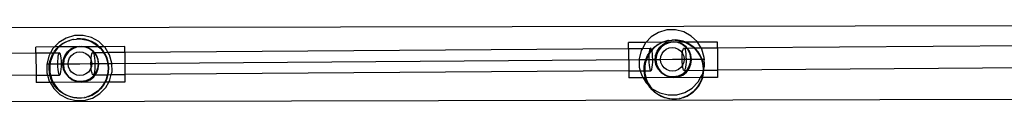
# Model space of a CAD drawing. Extents: x -445 to 445, y -424 to 424.
# Drawn here: x -121 to -54, y -58 to -52 of the extents above; entities that cross this region are included whole.
import ezdxf

# ---------------------------------------------------------------- set-up
doc = ezdxf.new("R2010")
doc.units = 0
doc.layers.get('0').update_dxf_attribs({"linetype": 'CONTINUOUS'})

msp = doc.modelspace()

# ---------------------------------------------------------------- linework, layer by layer
for p, q in [((-37.073, -52.441), (-198.094, -52.763)), ((-117.593, -53.3), (-118.09, -53.6)), ((-117.035, -53.14), (-117.593, -53.3)), ((-116.455, -53.128), (-117.035, -53.14)), ((-115.891, -53.267), (-116.455, -53.128)), ((-115.383, -53.547), (-115.891, -53.267)), ((-77.997, -53.218), (-78.361, -53.596)), ((-77.5, -52.919), (-77.997, -53.218)), ((-76.942, -52.758), (-77.5, -52.919)), ((-76.362, -52.747), (-76.942, -52.758)), ((-75.798, -52.885), (-76.362, -52.747)), ((-75.29, -53.165), (-75.798, -52.885)), ((-74.871, -53.567), (-75.29, -53.165)), ((-118.384, -53.905), (-119.646, -53.912)), ((-119.644, -54.302), (-119.646, -53.912)), ((-118.384, -53.905), (-118.492, -54.017)), ((-118.09, -53.6), (-118.384, -53.905)), ((-118.114, -53.904), (-118.384, -53.905)), ((-118.22, -54.004), (-118.114, -53.904)), ((-118.081, -53.903), (-118.179, -53.997)), ((-118.114, -53.904), (-118.038, -53.831)), ((-118.081, -53.903), (-118.114, -53.904)), ((-117.997, -53.824), (-118.081, -53.903)), ((-116.952, -53.897), (-118.081, -53.903)), ((-118.038, -53.831), (-117.836, -53.682)), ((-117.796, -53.675), (-117.997, -53.824)), ((-117.836, -53.682), (-117.617, -53.559)), ((-117.577, -53.552), (-117.796, -53.675)), ((-117.617, -53.559), (-117.385, -53.465)), ((-117.344, -53.458), (-117.577, -53.552)), ((-117.385, -53.465), (-117.344, -53.458)), ((-117.142, -53.401), (-117.344, -53.458)), ((-117.277, -54.038), (-116.994, -53.905)), ((-116.902, -53.91), (-117.192, -54.031)), ((-116.902, -53.927), (-117.191, -54.048)), ((-117.116, -53.398), (-117.142, -53.401)), ((-117.101, -53.394), (-117.116, -53.398)), ((-117.101, -53.394), (-116.893, -53.368)), ((-116.994, -53.905), (-116.952, -53.897)), ((-116.952, -53.897), (-116.685, -53.85)), ((-116.809, -53.897), (-116.952, -53.897)), ((-116.677, -53.896), (-116.902, -53.927)), ((-116.809, -53.897), (-116.902, -53.91)), ((-116.893, -53.368), (-116.859, -53.367)), ((-116.89, -53.368), (-116.893, -53.368)), ((-116.853, -53.36), (-116.859, -53.367)), ((-116.639, -53.366), (-116.859, -53.367)), ((-116.853, -53.36), (-116.598, -53.358)), ((-116.849, -53.36), (-116.853, -53.36)), ((-116.591, -53.867), (-116.809, -53.897)), ((-116.677, -53.896), (-116.809, -53.897)), ((-116.685, -53.85), (-116.373, -53.876)), ((-116.591, -53.884), (-116.677, -53.896)), ((-116.505, -53.895), (-116.677, -53.896)), ((-116.639, -53.366), (-116.393, -53.395)), ((-116.352, -53.388), (-116.598, -53.358)), ((-116.373, -53.894), (-116.591, -53.867)), ((-116.505, -53.895), (-116.591, -53.884)), ((-116.373, -53.894), (-116.505, -53.895)), ((-116.279, -53.924), (-116.505, -53.895)), ((-116.393, -53.395), (-116.389, -53.395)), ((-116.389, -53.395), (-116.149, -53.456)), ((-116.373, -53.876), (-116.323, -53.894)), ((-116.295, -53.904), (-116.373, -53.894)), ((-116.323, -53.894), (-116.373, -53.894)), ((-116.348, -53.388), (-116.352, -53.388)), ((-116.109, -53.449), (-116.348, -53.388)), ((-115.407, -53.889), (-116.323, -53.894)), ((-116.323, -53.894), (-116.295, -53.904)), ((-116.279, -53.906), (-116.295, -53.904)), ((-116.279, -53.906), (-116.198, -53.939)), ((-116, -54.037), (-116.279, -53.924)), ((-116.198, -53.939), (-116.078, -53.983)), ((-116.059, -53.996), (-116.198, -53.939)), ((-116.149, -53.456), (-116.145, -53.456)), ((-116.145, -53.456), (-115.915, -53.547)), ((-116.104, -53.449), (-116.109, -53.449)), ((-115.875, -53.539), (-116.104, -53.449)), ((-115.915, -53.547), (-115.91, -53.547)), ((-115.91, -53.547), (-115.695, -53.666)), ((-115.87, -53.539), (-115.875, -53.539)), ((-115.654, -53.659), (-115.87, -53.539)), ((-115.695, -53.666), (-115.689, -53.666)), ((-115.689, -53.666), (-115.491, -53.812)), ((-115.649, -53.659), (-115.654, -53.659)), ((-115.45, -53.805), (-115.649, -53.659)), ((-115.491, -53.812), (-115.485, -53.812)), ((-115.485, -53.812), (-115.407, -53.889)), ((-115.444, -53.805), (-115.45, -53.805)), ((-115.359, -53.889), (-115.444, -53.805)), ((-115.407, -53.889), (-115.401, -53.889)), ((-115.401, -53.889), (-115.306, -53.983)), ((-115.359, -53.889), (-115.401, -53.889)), ((-115.028, -53.887), (-115.383, -53.547)), ((-115.353, -53.889), (-115.359, -53.889)), ((-115.028, -53.887), (-115.353, -53.889)), ((-115.266, -53.975), (-115.353, -53.889)), ((-113.632, -53.88), (-115.028, -53.887)), ((-114.965, -53.948), (-115.028, -53.887)), ((-114.77, -54.269), (-114.965, -53.948)), ((-113.63, -54.261), (-113.632, -53.88)), ((-78.361, -53.596), (-79.538, -53.602)), ((-79.536, -54.008), (-79.538, -53.602)), ((-78.399, -53.635), (-78.601, -54.001)), ((-78.361, -53.596), (-78.399, -53.635)), ((-77.245, -53.59), (-78.361, -53.596)), ((-77.952, -54.077), (-77.77, -53.904)), ((-77.73, -53.897), (-77.911, -54.07)), ((-77.77, -53.904), (-77.569, -53.755)), ((-77.528, -53.747), (-77.73, -53.897)), ((-77.606, -54.182), (-77.427, -53.925)), ((-77.569, -53.755), (-77.35, -53.632)), ((-77.309, -53.625), (-77.528, -53.747)), ((-77.332, -53.913), (-77.522, -54.163)), ((-77.332, -53.931), (-77.522, -54.18)), ((-77.427, -53.925), (-77.187, -53.723)), ((-77.35, -53.632), (-77.245, -53.59)), ((-77.084, -53.721), (-77.332, -53.913)), ((-77.084, -53.739), (-77.332, -53.931)), ((-77.223, -53.59), (-77.309, -53.625)), ((-77.245, -53.59), (-77.117, -53.538)), ((-77.223, -53.59), (-77.245, -53.59)), ((-77.076, -53.531), (-77.223, -53.59)), ((-76.904, -53.59), (-77.223, -53.59)), ((-77.187, -53.723), (-76.904, -53.59)), ((-77.117, -53.538), (-77.076, -53.531)), ((-76.794, -53.6), (-77.084, -53.721)), ((-76.794, -53.617), (-77.084, -53.739)), ((-76.874, -53.474), (-77.076, -53.531)), ((-76.98, -54.053), (-76.787, -53.972)), ((-76.904, -53.59), (-76.896, -53.588)), ((-76.896, -53.588), (-76.596, -53.534)), ((-76.701, -53.587), (-76.896, -53.588)), ((-76.849, -53.47), (-76.874, -53.474)), ((-76.834, -53.466), (-76.849, -53.47)), ((-76.834, -53.466), (-76.626, -53.44)), ((-76.569, -53.586), (-76.794, -53.617)), ((-76.701, -53.587), (-76.794, -53.6)), ((-76.787, -53.972), (-76.579, -53.943)), ((-76.483, -53.557), (-76.701, -53.587)), ((-76.569, -53.586), (-76.701, -53.587)), ((-76.622, -53.44), (-76.626, -53.44)), ((-76.626, -53.44), (-76.591, -53.44)), ((-76.596, -53.534), (-76.283, -53.561)), ((-76.585, -53.433), (-76.591, -53.44)), ((-76.371, -53.439), (-76.591, -53.44)), ((-76.585, -53.433), (-76.331, -53.431)), ((-76.582, -53.433), (-76.585, -53.433)), ((-76.579, -53.943), (-76.372, -53.969)), ((-76.483, -53.575), (-76.569, -53.586)), ((-76.397, -53.586), (-76.569, -53.586)), ((-76.265, -53.585), (-76.483, -53.557)), ((-76.397, -53.586), (-76.483, -53.575)), ((-76.265, -53.585), (-76.397, -53.586)), ((-76.172, -53.614), (-76.397, -53.586)), ((-76.372, -53.969), (-76.178, -54.047)), ((-76.371, -53.439), (-76.125, -53.468)), ((-76.085, -53.461), (-76.331, -53.431)), ((-76.283, -53.561), (-76.218, -53.585)), ((-76.191, -53.594), (-76.265, -53.585)), ((-76.218, -53.585), (-76.265, -53.585)), ((-75.745, -53.582), (-76.218, -53.585)), ((-76.218, -53.585), (-76.191, -53.594)), ((-76.172, -53.597), (-76.191, -53.594)), ((-76.172, -53.597), (-76.073, -53.637)), ((-75.916, -53.718), (-76.172, -53.614)), ((-76.125, -53.468), (-76.121, -53.468)), ((-76.121, -53.468), (-75.882, -53.529)), ((-76.08, -53.461), (-76.085, -53.461)), ((-75.841, -53.522), (-76.08, -53.461)), ((-76.073, -53.637), (-75.989, -53.667)), ((-75.989, -53.667), (-75.975, -53.677)), ((-75.975, -53.677), (-75.916, -53.718)), ((-75.881, -53.715), (-75.975, -53.677)), ((-75.916, -53.718), (-75.732, -53.846)), ((-75.881, -53.732), (-75.916, -53.718)), ((-75.882, -53.529), (-75.877, -53.529)), ((-75.631, -53.904), (-75.881, -53.715)), ((-75.732, -53.846), (-75.881, -53.732)), ((-75.877, -53.529), (-75.745, -53.582)), ((-75.837, -53.521), (-75.841, -53.522)), ((-75.686, -53.582), (-75.837, -53.521)), ((-75.745, -53.582), (-75.74, -53.582)), ((-75.74, -53.582), (-75.648, -53.62)), ((-75.686, -53.582), (-75.74, -53.582)), ((-75.732, -53.846), (-75.62, -53.979)), ((-75.631, -53.922), (-75.732, -53.846)), ((-75.681, -53.582), (-75.686, -53.582)), ((-74.865, -53.578), (-75.681, -53.582)), ((-75.607, -53.612), (-75.681, -53.582)), ((-75.648, -53.62), (-75.643, -53.62)), ((-75.643, -53.62), (-75.427, -53.739)), ((-75.573, -53.979), (-75.631, -53.904)), ((-75.586, -53.979), (-75.631, -53.922)), ((-75.602, -53.612), (-75.607, -53.612)), ((-75.386, -53.732), (-75.602, -53.612)), ((-75.427, -53.739), (-75.422, -53.739)), ((-75.422, -53.739), (-75.223, -53.885)), ((-75.381, -53.732), (-75.386, -53.732)), ((-75.182, -53.878), (-75.381, -53.732)), ((-75.223, -53.885), (-75.217, -53.885)), ((-75.217, -53.885), (-75.125, -53.976)), ((-75.176, -53.878), (-75.182, -53.878)), ((-75.077, -53.975), (-75.176, -53.878)), ((-75.119, -53.975), (-75.077, -53.975)), ((-75.071, -53.975), (-75.077, -53.975)), ((-75.071, -53.975), (-74.626, -53.972)), ((-74.998, -54.048), (-75.071, -53.975)), ((-74.865, -53.578), (-74.871, -53.567)), ((-73.524, -53.571), (-74.865, -53.578)), ((-74.626, -53.972), (-74.865, -53.578)), ((-74.626, -53.972), (-73.522, -53.961)), ((-74.571, -54.062), (-74.626, -53.972)), ((-73.522, -53.961), (-73.524, -53.571)), ((-73.522, -53.961), (-71.604, -53.949)), ((-73.522, -53.961), (-73.514, -55.477)), ((-71.604, -53.949), (-39.442, -53.711)), ((-121.839, -54.322), (-119.644, -54.302)), ((-119.644, -54.302), (-118.648, -54.298)), ((-119.644, -54.302), (-119.636, -55.819)), ((-118.773, -54.524), (-118.912, -55.086)), ((-118.648, -54.298), (-118.773, -54.524)), ((-118.692, -54.88), (-118.616, -54.64)), ((-118.576, -54.633), (-118.652, -54.872)), ((-118.492, -54.017), (-118.648, -54.298)), ((-118.648, -54.298), (-118.439, -54.296)), ((-118.616, -54.64), (-118.511, -54.412)), ((-118.471, -54.405), (-118.576, -54.633)), ((-118.511, -54.412), (-118.439, -54.296)), ((-118.403, -54.296), (-118.471, -54.405)), ((-118.439, -54.296), (-118.378, -54.199)), ((-118.439, -54.296), (-118.403, -54.296)), ((-118.338, -54.192), (-118.403, -54.296)), ((-118.403, -54.296), (-118.057, -54.294)), ((-118.378, -54.199), (-118.22, -54.004)), ((-118.179, -53.997), (-118.338, -54.192)), ((-118.15, -54.522), (-118.17, -54.68)), ((-118.123, -54.4), (-118.15, -54.522)), ((-118.091, -54.322), (-118.123, -54.4)), ((-118.057, -54.294), (-118.091, -54.322)), ((-118.021, -54.317), (-118.057, -54.294)), ((-117.988, -54.39), (-118.021, -54.317)), ((-117.959, -54.508), (-117.988, -54.39)), ((-117.936, -54.664), (-117.959, -54.508)), ((-117.802, -54.792), (-117.696, -54.497)), ((-117.63, -54.472), (-117.748, -54.762)), ((-117.629, -54.49), (-117.748, -54.78)), ((-117.696, -54.497), (-117.517, -54.24)), ((-117.44, -54.223), (-117.63, -54.472)), ((-117.44, -54.24), (-117.629, -54.49)), ((-117.517, -54.24), (-117.277, -54.038)), ((-117.192, -54.031), (-117.44, -54.223)), ((-117.191, -54.048), (-117.44, -54.24)), ((-117.365, -54.645), (-117.239, -54.479)), ((-117.239, -54.479), (-117.074, -54.35)), ((-117.074, -54.35), (-116.881, -54.269)), ((-116.881, -54.269), (-116.673, -54.24)), ((-116.673, -54.24), (-116.466, -54.266)), ((-116.466, -54.266), (-116.272, -54.344)), ((-116.272, -54.344), (-116.105, -54.47)), ((-116.105, -54.47), (-115.976, -54.635)), ((-116.078, -53.983), (-116.059, -53.996)), ((-115.989, -54.025), (-116.059, -53.996)), ((-116.059, -53.996), (-116, -54.037)), ((-115.989, -54.042), (-116, -54.037)), ((-115.739, -54.214), (-115.989, -54.025)), ((-115.989, -54.042), (-115.937, -54.081)), ((-115.976, -54.635), (-115.912, -54.786)), ((-115.937, -54.081), (-115.821, -54.162)), ((-115.805, -54.181), (-115.937, -54.081)), ((-115.902, -54.649), (-115.882, -54.493)), ((-115.882, -54.493), (-115.855, -54.374)), ((-115.855, -54.374), (-115.822, -54.301)), ((-115.822, -54.301), (-115.788, -54.277)), ((-115.821, -54.162), (-115.805, -54.181)), ((-115.739, -54.231), (-115.805, -54.181)), ((-115.805, -54.181), (-115.725, -54.276)), ((-115.788, -54.277), (-115.725, -54.276)), ((-115.788, -54.277), (-115.753, -54.305)), ((-115.753, -54.305), (-115.72, -54.382)), ((-115.69, -54.276), (-115.739, -54.214)), ((-115.704, -54.276), (-115.739, -54.231)), ((-115.725, -54.276), (-115.619, -54.401)), ((-115.725, -54.276), (-115.704, -54.276)), ((-115.72, -54.382), (-115.691, -54.504)), ((-115.546, -54.479), (-115.704, -54.276)), ((-115.704, -54.276), (-115.69, -54.276)), ((-115.691, -54.504), (-115.669, -54.662)), ((-115.69, -54.276), (-115.083, -54.272)), ((-115.546, -54.462), (-115.69, -54.276)), ((-115.619, -54.401), (-115.486, -54.685)), ((-115.424, -54.75), (-115.546, -54.462)), ((-115.424, -54.768), (-115.546, -54.479)), ((-115.306, -53.983), (-115.145, -54.175)), ((-115.306, -53.983), (-115.3, -53.983)), ((-115.3, -53.983), (-115.139, -54.175)), ((-115.104, -54.168), (-115.266, -53.975)), ((-115.26, -53.975), (-115.266, -53.975)), ((-115.098, -54.168), (-115.26, -53.975)), ((-115.145, -54.175), (-115.083, -54.272)), ((-115.139, -54.175), (-115.076, -54.271)), ((-115.038, -54.271), (-115.104, -54.168)), ((-115.031, -54.271), (-115.098, -54.168)), ((-115.083, -54.272), (-115.076, -54.271)), ((-115.083, -54.272), (-115.009, -54.386)), ((-115.076, -54.271), (-115.002, -54.386)), ((-115.076, -54.271), (-115.038, -54.271)), ((-114.968, -54.379), (-115.038, -54.271)), ((-115.038, -54.271), (-115.031, -54.271)), ((-115.031, -54.271), (-114.77, -54.269)), ((-114.962, -54.379), (-115.031, -54.271)), ((-115.009, -54.386), (-114.9, -54.613)), ((-115.002, -54.386), (-114.894, -54.613)), ((-114.86, -54.605), (-114.968, -54.379)), ((-114.853, -54.605), (-114.962, -54.379)), ((-114.9, -54.613), (-114.821, -54.851)), ((-114.894, -54.613), (-114.814, -54.851)), ((-114.78, -54.844), (-114.86, -54.605)), ((-114.773, -54.844), (-114.853, -54.605)), ((-114.77, -54.269), (-113.63, -54.261)), ((-114.665, -54.444), (-114.77, -54.269)), ((-114.503, -55.001), (-114.665, -54.444)), ((-113.63, -54.261), (-79.536, -54.008)), ((-113.63, -54.261), (-113.622, -55.774)), ((-79.536, -54.008), (-78.601, -54.001)), ((-79.536, -54.008), (-79.528, -55.522)), ((-78.68, -54.143), (-78.819, -54.705)), ((-78.601, -54.001), (-78.68, -54.143)), ((-78.601, -54.001), (-78.043, -53.997)), ((-78.349, -54.713), (-78.244, -54.485)), ((-78.203, -54.478), (-78.308, -54.706)), ((-78.244, -54.485), (-78.15, -54.334)), ((-78.157, -54.404), (-78.203, -54.478)), ((-78.168, -54.567), (-78.17, -54.763)), ((-78.157, -54.404), (-78.168, -54.567)), ((-78.07, -54.265), (-78.157, -54.404)), ((-78.156, -54.384), (-78.157, -54.404)), ((-78.15, -54.334), (-78.156, -54.384)), ((-78.136, -54.226), (-78.15, -54.334)), ((-78.15, -54.334), (-78.111, -54.272)), ((-78.109, -54.103), (-78.136, -54.226)), ((-78.111, -54.272), (-77.972, -54.102)), ((-78.077, -54.025), (-78.109, -54.103)), ((-78.043, -53.997), (-78.077, -54.025)), ((-77.964, -54.135), (-78.07, -54.265)), ((-78.008, -54.02), (-78.043, -53.997)), ((-77.974, -54.094), (-78.008, -54.02)), ((-77.972, -54.102), (-77.974, -54.094)), ((-77.972, -54.102), (-77.952, -54.077)), ((-77.964, -54.135), (-77.972, -54.102)), ((-77.911, -54.07), (-77.964, -54.135)), ((-77.945, -54.212), (-77.964, -54.135)), ((-77.923, -54.367), (-77.945, -54.212)), ((-77.907, -54.549), (-77.923, -54.367)), ((-77.901, -54.744), (-77.907, -54.549)), ((-77.739, -54.789), (-77.712, -54.477)), ((-77.712, -54.477), (-77.606, -54.182)), ((-77.64, -54.47), (-77.68, -54.764)), ((-77.522, -54.163), (-77.64, -54.453)), ((-77.522, -54.18), (-77.64, -54.47)), ((-77.64, -54.47), (-77.64, -54.453)), ((-77.375, -54.749), (-77.35, -54.542)), ((-77.35, -54.542), (-77.271, -54.348)), ((-77.271, -54.348), (-77.145, -54.182)), ((-77.145, -54.182), (-76.98, -54.053)), ((-76.178, -54.047), (-76.011, -54.173)), ((-76.011, -54.173), (-75.895, -54.322)), ((-75.915, -54.73), (-75.911, -54.534)), ((-75.911, -54.534), (-75.899, -54.352)), ((-75.899, -54.352), (-75.895, -54.322)), ((-75.895, -54.322), (-75.878, -54.197)), ((-75.895, -54.322), (-75.882, -54.338)), ((-75.882, -54.338), (-75.8, -54.53)), ((-75.878, -54.197), (-75.851, -54.078)), ((-75.851, -54.078), (-75.819, -54.004)), ((-75.819, -54.004), (-75.784, -53.98)), ((-75.8, -54.53), (-75.772, -54.737)), ((-75.784, -53.98), (-75.62, -53.979)), ((-75.784, -53.98), (-75.749, -54.008)), ((-75.749, -54.008), (-75.716, -54.086)), ((-75.716, -54.086), (-75.687, -54.207)), ((-75.687, -54.207), (-75.665, -54.365)), ((-75.665, -54.365), (-75.651, -54.549)), ((-75.651, -54.549), (-75.645, -54.745)), ((-75.62, -53.979), (-75.53, -54.086)), ((-75.62, -53.979), (-75.586, -53.979)), ((-75.438, -54.169), (-75.586, -53.979)), ((-75.586, -53.979), (-75.573, -53.979)), ((-75.573, -53.979), (-75.125, -53.976)), ((-75.438, -54.152), (-75.573, -53.979)), ((-75.53, -54.086), (-75.397, -54.369)), ((-75.317, -54.441), (-75.438, -54.152)), ((-75.317, -54.458), (-75.438, -54.169)), ((-75.397, -54.369), (-75.341, -54.678)), ((-75.317, -54.458), (-75.317, -54.441)), ((-75.274, -54.751), (-75.317, -54.458)), ((-75.125, -53.976), (-75.119, -53.975)), ((-75.119, -53.975), (-75.039, -54.056)), ((-75.039, -54.056), (-74.877, -54.248)), ((-75.039, -54.056), (-75.033, -54.056)), ((-75.033, -54.056), (-74.871, -54.248)), ((-74.837, -54.241), (-74.998, -54.048)), ((-74.992, -54.048), (-74.998, -54.048)), ((-74.83, -54.241), (-74.992, -54.048)), ((-74.877, -54.248), (-74.741, -54.459)), ((-74.871, -54.248), (-74.735, -54.459)), ((-74.701, -54.452), (-74.837, -54.241)), ((-74.694, -54.452), (-74.83, -54.241)), ((-74.741, -54.459), (-74.633, -54.686)), ((-74.735, -54.459), (-74.626, -54.686)), ((-74.592, -54.678), (-74.701, -54.452)), ((-74.585, -54.678), (-74.694, -54.452)), ((-74.41, -54.619), (-74.571, -54.062)), ((-74.399, -55.198), (-74.41, -54.619)), ((-118.912, -55.086), (-118.901, -55.665)), ((-118.877, -55.056), (-117.469, -55.046)), ((-118.751, -55.378), (-118.737, -55.127)), ((-118.737, -55.127), (-118.692, -54.88)), ((-118.697, -55.119), (-118.711, -55.37)), ((-118.652, -54.872), (-118.697, -55.119)), ((-118.181, -54.864), (-118.184, -55.06)), ((-118.184, -55.06), (-118.178, -55.255)), ((-118.17, -54.68), (-118.181, -54.864)), ((-118.178, -55.255), (-118.163, -55.437)), ((-117.921, -54.845), (-117.936, -54.664)), ((-117.929, -55.42), (-117.918, -55.237)), ((-117.915, -55.041), (-117.921, -54.845)), ((-117.918, -55.237), (-117.915, -55.041)), ((-117.828, -55.104), (-117.802, -54.792)), ((-117.773, -55.412), (-117.828, -55.104)), ((-117.748, -54.78), (-117.788, -55.073)), ((-117.786, -55.082), (-117.788, -55.073)), ((-117.786, -55.082), (-117.787, -55.091)), ((-117.787, -55.091), (-117.745, -55.384)), ((-117.748, -54.78), (-117.748, -54.762)), ((-117.469, -55.046), (-117.444, -54.839)), ((-117.469, -55.046), (-116.668, -55.04)), ((-117.441, -55.253), (-117.469, -55.046)), ((-117.444, -54.839), (-117.365, -54.645)), ((-117.359, -55.445), (-117.441, -55.253)), ((-116.668, -55.04), (-115.866, -55.034)), ((-115.908, -55.282), (-115.97, -55.435)), ((-115.918, -55.026), (-115.915, -54.83)), ((-115.913, -55.222), (-115.918, -55.026)), ((-115.915, -54.83), (-115.912, -54.786)), ((-115.908, -55.282), (-115.913, -55.222)), ((-115.912, -54.786), (-115.902, -54.649)), ((-115.912, -54.786), (-115.894, -54.827)), ((-115.891, -55.241), (-115.908, -55.282)), ((-115.898, -55.405), (-115.908, -55.282)), ((-115.894, -54.827), (-115.866, -55.034)), ((-115.866, -55.034), (-115.891, -55.241)), ((-115.866, -55.034), (-114.467, -55.024)), ((-115.669, -54.662), (-115.654, -54.845)), ((-115.652, -55.237), (-115.665, -55.418)), ((-115.654, -54.845), (-115.649, -55.041)), ((-115.649, -55.041), (-115.652, -55.237)), ((-115.457, -55.305), (-115.564, -55.6)), ((-115.486, -54.685), (-115.431, -54.993)), ((-115.431, -54.993), (-115.457, -55.305)), ((-115.424, -54.768), (-115.424, -54.75)), ((-115.382, -55.061), (-115.424, -54.768)), ((-115.421, -55.371), (-115.382, -55.078)), ((-115.383, -55.069), (-115.382, -55.061)), ((-115.382, -55.078), (-115.383, -55.069)), ((-114.821, -54.851), (-114.772, -55.097)), ((-114.814, -54.851), (-114.765, -55.097)), ((-114.732, -55.09), (-114.78, -54.844)), ((-114.724, -55.09), (-114.773, -54.844)), ((-114.772, -55.097), (-114.755, -55.348)), ((-114.765, -55.097), (-114.747, -55.348)), ((-114.714, -55.341), (-114.732, -55.09)), ((-114.707, -55.34), (-114.724, -55.09)), ((-114.492, -55.58), (-114.503, -55.001)), ((-114.467, -55.024), (-111.523, -55.002)), ((-111.523, -55.002), (-108.564, -54.98)), ((-108.564, -54.98), (-105.591, -54.958)), ((-105.591, -54.958), (-102.61, -54.936)), ((-102.61, -54.936), (-99.622, -54.914)), ((-99.622, -54.914), (-96.631, -54.892)), ((-96.631, -54.892), (-93.639, -54.869)), ((-93.639, -54.869), (-90.651, -54.847)), ((-90.651, -54.847), (-87.67, -54.825)), ((-87.67, -54.825), (-84.697, -54.803)), ((-84.697, -54.803), (-81.738, -54.781)), ((-81.738, -54.781), (-78.794, -54.759)), ((-78.819, -54.705), (-78.807, -55.284)), ((-78.807, -55.284), (-78.74, -55.516)), ((-78.783, -54.759), (-77.375, -54.749)), ((-78.484, -55.45), (-78.47, -55.2)), ((-78.47, -55.2), (-78.425, -54.953)), ((-78.429, -55.192), (-78.443, -55.443)), ((-78.384, -54.945), (-78.429, -55.192)), ((-78.425, -54.953), (-78.349, -54.713)), ((-78.308, -54.706), (-78.384, -54.945)), ((-78.17, -54.763), (-78.164, -54.959)), ((-78.164, -54.959), (-78.149, -55.141)), ((-78.149, -55.141), (-78.126, -55.296)), ((-78.126, -55.296), (-78.097, -55.414)), ((-77.962, -55.404), (-77.936, -55.282)), ((-77.936, -55.282), (-77.916, -55.124)), ((-77.916, -55.124), (-77.904, -54.94)), ((-77.904, -54.94), (-77.901, -54.744)), ((-77.684, -55.097), (-77.739, -54.789)), ((-77.55, -55.381), (-77.684, -55.097)), ((-77.679, -54.772), (-77.68, -54.764)), ((-77.68, -54.781), (-77.679, -54.772)), ((-77.68, -54.781), (-77.637, -55.074)), ((-77.637, -55.074), (-77.516, -55.363)), ((-77.637, -55.091), (-77.637, -55.074)), ((-77.637, -55.091), (-77.515, -55.38)), ((-77.375, -54.749), (-76.573, -54.743)), ((-77.347, -54.956), (-77.375, -54.749)), ((-77.265, -55.148), (-77.347, -54.956)), ((-77.136, -55.313), (-77.265, -55.148)), ((-76.573, -54.743), (-75.772, -54.737)), ((-76.002, -55.304), (-76.167, -55.433)), ((-75.888, -55.154), (-76.002, -55.304)), ((-75.909, -54.926), (-75.915, -54.73)), ((-75.894, -55.109), (-75.909, -54.926)), ((-75.888, -55.154), (-75.894, -55.109)), ((-75.876, -55.138), (-75.888, -55.154)), ((-75.872, -55.267), (-75.888, -55.154)), ((-75.797, -54.944), (-75.876, -55.138)), ((-75.843, -55.389), (-75.872, -55.267)), ((-75.772, -54.737), (-75.797, -54.944)), ((-75.772, -54.737), (-74.373, -54.727)), ((-75.681, -55.278), (-75.709, -55.396)), ((-75.661, -55.122), (-75.681, -55.278)), ((-75.648, -54.94), (-75.661, -55.122)), ((-75.645, -54.745), (-75.648, -54.94)), ((-75.474, -55.284), (-75.619, -55.493)), ((-75.368, -54.99), (-75.474, -55.284)), ((-75.432, -55.352), (-75.313, -55.062)), ((-75.432, -55.369), (-75.313, -55.079)), ((-75.341, -54.678), (-75.368, -54.99)), ((-75.313, -55.062), (-75.274, -54.768)), ((-75.313, -55.079), (-75.313, -55.062)), ((-75.275, -54.76), (-75.274, -54.751)), ((-75.274, -54.768), (-75.275, -54.76)), ((-74.633, -54.686), (-74.553, -54.924)), ((-74.626, -54.686), (-74.546, -54.924)), ((-74.513, -54.916), (-74.592, -54.678)), ((-74.506, -54.916), (-74.585, -54.678)), ((-74.553, -54.924), (-74.505, -55.17)), ((-74.546, -54.924), (-74.497, -55.17)), ((-74.464, -55.163), (-74.513, -54.916)), ((-74.457, -55.163), (-74.506, -54.916)), ((-74.505, -55.17), (-74.487, -55.421)), ((-74.497, -55.17), (-74.48, -55.421)), ((-74.448, -55.395), (-74.464, -55.163)), ((-74.442, -55.372), (-74.457, -55.163)), ((-74.442, -55.372), (-74.399, -55.198)), ((-39.434, -55.225), (-73.514, -55.477)), ((-119.636, -55.819), (-153.702, -56.071)), ((-119.636, -55.819), (-118.858, -55.813)), ((-119.636, -55.819), (-119.633, -56.309)), ((-118.901, -55.665), (-118.858, -55.813)), ((-118.858, -55.813), (-118.697, -55.812)), ((-118.858, -55.813), (-118.74, -56.222)), ((-118.734, -55.628), (-118.751, -55.378)), ((-118.697, -55.812), (-118.734, -55.628)), ((-118.711, -55.37), (-118.693, -55.621)), ((-118.685, -55.874), (-118.697, -55.812)), ((-118.697, -55.812), (-118.655, -55.812)), ((-118.693, -55.621), (-118.655, -55.812)), ((-118.605, -56.113), (-118.685, -55.874)), ((-118.655, -55.812), (-118.043, -55.807)), ((-118.655, -55.812), (-118.644, -55.867)), ((-118.644, -55.867), (-118.565, -56.105)), ((-118.163, -55.437), (-118.14, -55.592)), ((-118.14, -55.592), (-118.111, -55.71)), ((-118.111, -55.71), (-118.078, -55.784)), ((-118.078, -55.784), (-118.043, -55.807)), ((-118.043, -55.807), (-118.008, -55.779)), ((-118.008, -55.779), (-117.976, -55.701)), ((-117.976, -55.701), (-117.949, -55.579)), ((-117.949, -55.579), (-117.929, -55.42)), ((-117.64, -55.696), (-117.773, -55.412)), ((-117.745, -55.384), (-117.623, -55.672)), ((-117.745, -55.401), (-117.745, -55.384)), ((-117.745, -55.401), (-117.623, -55.69)), ((-117.438, -55.935), (-117.64, -55.696)), ((-117.623, -55.672), (-117.431, -55.92)), ((-117.623, -55.69), (-117.431, -55.937)), ((-117.431, -55.937), (-117.438, -55.935)), ((-117.431, -55.92), (-117.181, -56.109)), ((-117.431, -55.937), (-117.378, -55.977)), ((-117.23, -55.61), (-117.359, -55.445)), ((-117.063, -55.736), (-117.23, -55.61)), ((-116.869, -55.814), (-117.063, -55.736)), ((-116.662, -55.84), (-116.869, -55.814)), ((-116.454, -55.811), (-116.662, -55.84)), ((-116.261, -55.73), (-116.454, -55.811)), ((-116.096, -55.602), (-116.261, -55.73)), ((-115.97, -55.435), (-116.096, -55.602)), ((-115.743, -55.857), (-115.982, -56.059)), ((-115.978, -56.103), (-115.73, -55.911)), ((-115.978, -56.12), (-115.73, -55.928)), ((-115.876, -55.563), (-115.898, -55.405)), ((-115.847, -55.685), (-115.876, -55.563)), ((-115.814, -55.762), (-115.847, -55.685)), ((-115.779, -55.79), (-115.814, -55.762)), ((-115.745, -55.766), (-115.779, -55.79)), ((-115.779, -55.79), (-115.696, -55.79)), ((-115.713, -55.693), (-115.745, -55.766)), ((-115.696, -55.79), (-115.743, -55.857)), ((-115.73, -55.911), (-115.637, -55.789)), ((-115.73, -55.928), (-115.624, -55.789)), ((-115.685, -55.574), (-115.713, -55.693)), ((-115.564, -55.6), (-115.696, -55.79)), ((-115.696, -55.79), (-115.637, -55.789)), ((-115.665, -55.418), (-115.685, -55.574)), ((-115.637, -55.789), (-115.54, -55.661)), ((-115.637, -55.789), (-115.624, -55.789)), ((-115.624, -55.789), (-115.54, -55.679)), ((-115.624, -55.789), (-114.802, -55.783)), ((-115.54, -55.661), (-115.421, -55.371)), ((-115.54, -55.679), (-115.421, -55.389)), ((-115.421, -55.389), (-115.421, -55.371)), ((-114.814, -55.846), (-114.889, -56.085)), ((-114.807, -55.846), (-114.883, -56.085)), ((-114.849, -56.078), (-114.773, -55.838)), ((-114.842, -56.078), (-114.766, -55.838)), ((-114.802, -55.783), (-114.814, -55.846)), ((-114.795, -55.783), (-114.807, -55.846)), ((-114.768, -55.599), (-114.802, -55.783)), ((-114.802, -55.783), (-114.795, -55.783)), ((-114.761, -55.599), (-114.795, -55.783)), ((-114.795, -55.783), (-114.763, -55.783)), ((-114.773, -55.838), (-114.763, -55.783)), ((-114.755, -55.348), (-114.768, -55.599)), ((-114.766, -55.838), (-114.756, -55.783)), ((-114.763, -55.783), (-114.728, -55.591)), ((-114.763, -55.783), (-114.756, -55.783)), ((-114.747, -55.348), (-114.761, -55.599)), ((-114.756, -55.783), (-114.721, -55.591)), ((-114.756, -55.783), (-114.542, -55.781)), ((-114.728, -55.591), (-114.714, -55.341)), ((-114.721, -55.591), (-114.707, -55.34)), ((-114.631, -56.142), (-114.542, -55.781)), ((-114.542, -55.781), (-114.492, -55.58)), ((-114.542, -55.781), (-113.622, -55.774)), ((-79.528, -55.522), (-113.622, -55.774)), ((-113.622, -55.774), (-113.619, -56.278)), ((-79.528, -55.522), (-78.74, -55.516)), ((-79.528, -55.522), (-79.526, -55.999)), ((-78.74, -55.516), (-78.479, -55.514)), ((-78.74, -55.516), (-78.646, -55.84)), ((-78.646, -55.84), (-78.553, -55.994)), ((-78.479, -55.514), (-78.484, -55.45)), ((-78.466, -55.701), (-78.479, -55.514)), ((-78.479, -55.514), (-78.438, -55.514)), ((-78.417, -55.947), (-78.466, -55.701)), ((-78.443, -55.443), (-78.438, -55.514)), ((-78.438, -55.514), (-78.029, -55.511)), ((-78.438, -55.514), (-78.425, -55.693)), ((-78.425, -55.693), (-78.376, -55.94)), ((-78.402, -55.994), (-78.417, -55.947)), ((-78.376, -55.94), (-78.359, -55.993)), ((-74.656, -55.974), (-78.359, -55.993)), ((-78.097, -55.414), (-78.064, -55.487)), ((-78.064, -55.487), (-78.029, -55.511)), ((-78.029, -55.511), (-77.994, -55.482)), ((-77.994, -55.482), (-77.962, -55.404)), ((-77.348, -55.62), (-77.55, -55.381)), ((-77.516, -55.363), (-77.323, -55.61)), ((-77.515, -55.38), (-77.323, -55.628)), ((-77.157, -55.753), (-77.348, -55.62)), ((-77.323, -55.61), (-77.073, -55.8)), ((-77.323, -55.628), (-77.157, -55.753)), ((-77.091, -55.799), (-77.157, -55.753)), ((-76.969, -55.439), (-77.136, -55.313)), ((-76.944, -55.852), (-77.091, -55.799)), ((-77.091, -55.799), (-77.073, -55.817)), ((-77.073, -55.8), (-76.944, -55.852)), ((-77.073, -55.817), (-76.782, -55.935)), ((-76.775, -55.517), (-76.969, -55.439)), ((-76.797, -55.905), (-76.944, -55.852)), ((-76.944, -55.852), (-76.782, -55.918)), ((-76.485, -55.932), (-76.797, -55.905)), ((-76.782, -55.918), (-76.471, -55.957)), ((-76.782, -55.935), (-76.471, -55.975)), ((-76.568, -55.543), (-76.775, -55.517)), ((-76.36, -55.514), (-76.568, -55.543)), ((-76.176, -55.877), (-76.485, -55.932)), ((-76.471, -55.957), (-76.16, -55.915)), ((-76.471, -55.975), (-76.159, -55.932)), ((-76.167, -55.433), (-76.36, -55.514)), ((-75.893, -55.744), (-76.176, -55.877)), ((-76.16, -55.915), (-75.87, -55.793)), ((-76.159, -55.932), (-75.87, -55.811)), ((-75.653, -55.542), (-75.893, -55.744)), ((-75.87, -55.793), (-75.622, -55.601)), ((-75.87, -55.811), (-75.622, -55.619)), ((-75.811, -55.466), (-75.843, -55.389)), ((-75.776, -55.494), (-75.811, -55.466)), ((-75.741, -55.47), (-75.776, -55.494)), ((-75.776, -55.494), (-75.619, -55.493)), ((-75.709, -55.396), (-75.741, -55.47)), ((-75.619, -55.493), (-75.653, -55.542)), ((-75.622, -55.601), (-75.539, -55.492)), ((-75.622, -55.619), (-75.525, -55.492)), ((-75.619, -55.493), (-75.539, -55.492)), ((-75.539, -55.492), (-75.432, -55.352)), ((-75.539, -55.492), (-75.525, -55.492)), ((-75.525, -55.492), (-75.432, -55.369)), ((-75.525, -55.492), (-74.49, -55.484)), ((-74.818, -56.267), (-74.656, -55.974)), ((-74.656, -55.974), (-74.538, -55.76)), ((-74.563, -55.973), (-74.656, -55.974)), ((-74.563, -55.973), (-74.622, -56.158)), ((-74.556, -55.973), (-74.615, -56.158)), ((-74.581, -56.151), (-74.525, -55.973)), ((-74.574, -56.151), (-74.518, -55.973)), ((-74.546, -55.919), (-74.563, -55.973)), ((-74.556, -55.973), (-74.563, -55.973)), ((-74.539, -55.919), (-74.556, -55.973)), ((-74.525, -55.973), (-74.556, -55.973)), ((-74.501, -55.672), (-74.546, -55.919)), ((-74.494, -55.671), (-74.539, -55.919)), ((-74.538, -55.76), (-74.496, -55.592)), ((-74.525, -55.973), (-74.505, -55.911)), ((-74.518, -55.973), (-74.525, -55.973)), ((-74.518, -55.973), (-74.498, -55.911)), ((-73.511, -55.968), (-74.518, -55.973)), ((-74.505, -55.911), (-74.46, -55.664)), ((-74.496, -55.592), (-74.501, -55.672)), ((-74.498, -55.911), (-74.453, -55.664)), ((-74.49, -55.484), (-74.496, -55.592)), ((-74.496, -55.592), (-74.487, -55.555)), ((-74.487, -55.555), (-74.494, -55.671)), ((-74.487, -55.421), (-74.49, -55.484)), ((-74.49, -55.484), (-74.483, -55.484)), ((-74.483, -55.484), (-74.487, -55.555)), ((-74.487, -55.555), (-74.47, -55.484)), ((-74.48, -55.421), (-74.483, -55.484)), ((-74.483, -55.484), (-74.47, -55.484)), ((-74.47, -55.484), (-74.448, -55.395)), ((-74.47, -55.484), (-74.45, -55.484)), ((-74.46, -55.664), (-74.45, -55.484)), ((-74.453, -55.664), (-74.443, -55.484)), ((-74.45, -55.484), (-74.446, -55.413)), ((-74.45, -55.484), (-74.443, -55.484)), ((-74.448, -55.395), (-74.442, -55.372)), ((-74.446, -55.413), (-74.448, -55.395)), ((-74.443, -55.484), (-74.439, -55.413)), ((-74.443, -55.484), (-73.514, -55.477)), ((-74.439, -55.413), (-74.442, -55.372)), ((-73.514, -55.477), (-73.511, -55.968)), ((-118.69, -56.304), (-119.633, -56.309)), ((-118.74, -56.222), (-118.69, -56.304)), ((-118.514, -56.303), (-118.69, -56.304)), ((-118.69, -56.304), (-118.44, -56.718)), ((-118.514, -56.303), (-118.605, -56.113)), ((-118.565, -56.105), (-118.47, -56.303)), ((-118.497, -56.339), (-118.514, -56.303)), ((-118.47, -56.303), (-118.514, -56.303)), ((-118.361, -56.55), (-118.497, -56.339)), ((-114.981, -56.285), (-118.47, -56.303)), ((-118.47, -56.303), (-118.456, -56.332)), ((-118.456, -56.332), (-118.32, -56.543)), ((-118.2, -56.743), (-118.361, -56.55)), ((-118.32, -56.543), (-118.159, -56.735)), ((-117.378, -55.977), (-117.181, -56.127)), ((-117.181, -56.109), (-117.378, -55.977)), ((-117.181, -56.114), (-117.181, -56.109)), ((-117.181, -56.109), (-117.07, -56.154)), ((-117.07, -56.154), (-117.181, -56.114)), ((-117.181, -56.127), (-116.89, -56.245)), ((-116.886, -56.221), (-117.07, -56.154)), ((-117.07, -56.154), (-116.89, -56.228)), ((-116.89, -56.228), (-116.578, -56.267)), ((-116.89, -56.245), (-116.578, -56.284)), ((-116.574, -56.247), (-116.886, -56.221)), ((-116.578, -56.267), (-116.267, -56.224)), ((-116.578, -56.284), (-116.267, -56.242)), ((-116.266, -56.192), (-116.574, -56.247)), ((-116.267, -56.224), (-115.978, -56.103)), ((-116.267, -56.242), (-115.978, -56.12)), ((-115.982, -56.059), (-116.266, -56.192)), ((-115.128, -56.526), (-115.286, -56.721)), ((-115.121, -56.526), (-115.28, -56.721)), ((-115.245, -56.714), (-115.087, -56.519)), ((-115.239, -56.714), (-115.08, -56.519)), ((-114.995, -56.313), (-115.128, -56.526)), ((-114.988, -56.313), (-115.121, -56.526)), ((-115.087, -56.519), (-114.954, -56.306)), ((-115.08, -56.519), (-114.947, -56.306)), ((-114.981, -56.285), (-114.995, -56.313)), ((-114.975, -56.285), (-114.988, -56.313)), ((-114.889, -56.085), (-114.981, -56.285)), ((-114.975, -56.285), (-114.981, -56.285)), ((-114.883, -56.085), (-114.975, -56.285)), ((-114.944, -56.284), (-114.975, -56.285)), ((-114.954, -56.306), (-114.944, -56.284)), ((-114.947, -56.306), (-114.937, -56.284)), ((-114.944, -56.284), (-114.849, -56.078)), ((-114.937, -56.284), (-114.944, -56.284)), ((-114.937, -56.284), (-114.842, -56.078)), ((-114.71, -56.283), (-114.937, -56.284)), ((-114.912, -56.649), (-114.71, -56.283)), ((-114.71, -56.283), (-114.631, -56.142)), ((-113.619, -56.278), (-114.71, -56.283)), ((-78.553, -55.994), (-79.526, -55.999)), ((-78.553, -55.994), (-78.346, -56.336)), ((-78.402, -55.994), (-78.553, -55.994)), ((-78.359, -55.993), (-78.402, -55.994)), ((-78.338, -56.186), (-78.402, -55.994)), ((-78.359, -55.993), (-78.297, -56.178)), ((-78.346, -56.336), (-78.168, -56.507)), ((-78.229, -56.412), (-78.338, -56.186)), ((-78.297, -56.178), (-78.189, -56.405)), ((-78.168, -56.507), (-78.229, -56.412)), ((-78.189, -56.405), (-78.053, -56.616)), ((-78.093, -56.623), (-78.168, -56.507)), ((-78.168, -56.507), (-78.053, -56.616)), ((-77.932, -56.815), (-78.093, -56.623)), ((-78.053, -56.616), (-78.044, -56.626)), ((-78.044, -56.626), (-77.891, -56.808)), ((-78.044, -56.626), (-77.928, -56.737)), ((-75.221, -56.685), (-74.818, -56.267)), ((-74.86, -56.599), (-75.018, -56.794)), ((-74.853, -56.599), (-75.012, -56.794)), ((-74.978, -56.786), (-74.819, -56.592)), ((-74.972, -56.786), (-74.813, -56.592)), ((-74.727, -56.386), (-74.86, -56.599)), ((-74.72, -56.386), (-74.853, -56.599)), ((-74.819, -56.592), (-74.686, -56.379)), ((-74.813, -56.592), (-74.68, -56.379)), ((-74.622, -56.158), (-74.727, -56.386)), ((-74.615, -56.158), (-74.72, -56.386)), ((-74.686, -56.379), (-74.581, -56.151)), ((-74.68, -56.379), (-74.574, -56.151)), ((-118.44, -56.718), (-118.021, -57.119)), ((-118.015, -56.913), (-118.2, -56.743)), ((-118.159, -56.735), (-117.975, -56.906)), ((-118.021, -57.119), (-117.513, -57.399)), ((-117.811, -57.059), (-118.015, -56.913)), ((-117.975, -56.906), (-117.771, -57.052)), ((-117.59, -57.179), (-117.811, -57.059)), ((-117.771, -57.052), (-117.55, -57.171)), ((-117.356, -57.269), (-117.59, -57.179)), ((-117.55, -57.171), (-117.316, -57.262)), ((-117.113, -57.33), (-117.356, -57.269)), ((-117.316, -57.262), (-117.072, -57.323)), ((-116.319, -57.317), (-116.121, -57.26)), ((-116.117, -57.26), (-116.121, -57.26)), ((-115.889, -57.166), (-116.117, -57.26)), ((-116.117, -57.26), (-116.081, -57.253)), ((-116.081, -57.253), (-116.076, -57.253)), ((-116.076, -57.253), (-115.848, -57.159)), ((-115.884, -57.166), (-115.889, -57.166)), ((-115.67, -57.043), (-115.884, -57.166)), ((-115.848, -57.159), (-115.843, -57.159)), ((-115.843, -57.159), (-115.629, -57.036)), ((-115.811, -57.366), (-115.314, -57.066)), ((-115.664, -57.043), (-115.67, -57.043)), ((-115.468, -56.894), (-115.664, -57.043)), ((-115.629, -57.036), (-115.624, -57.036)), ((-115.624, -57.036), (-115.427, -56.887)), ((-115.462, -56.894), (-115.468, -56.894)), ((-115.286, -56.721), (-115.462, -56.894)), ((-115.427, -56.887), (-115.421, -56.887)), ((-115.421, -56.887), (-115.245, -56.714)), ((-115.314, -57.066), (-114.912, -56.649)), ((-115.28, -56.721), (-115.286, -56.721)), ((-115.245, -56.714), (-115.239, -56.714)), ((-77.748, -56.986), (-77.932, -56.815)), ((-77.928, -56.737), (-77.419, -57.017)), ((-77.891, -56.808), (-77.707, -56.979)), ((-77.544, -57.132), (-77.748, -56.986)), ((-77.707, -56.979), (-77.503, -57.125)), ((-77.323, -57.251), (-77.544, -57.132)), ((-77.503, -57.125), (-77.282, -57.244)), ((-77.419, -57.017), (-76.856, -57.156)), ((-77.089, -57.342), (-77.323, -57.251)), ((-77.282, -57.244), (-77.048, -57.335)), ((-76.856, -57.156), (-76.276, -57.145)), ((-76.276, -57.145), (-75.718, -56.984)), ((-75.621, -57.239), (-75.849, -57.333)), ((-75.808, -57.326), (-75.58, -57.231)), ((-75.718, -56.984), (-75.221, -56.685)), ((-75.616, -57.239), (-75.621, -57.239)), ((-75.402, -57.116), (-75.616, -57.239)), ((-75.58, -57.231), (-75.575, -57.231)), ((-75.575, -57.231), (-75.361, -57.109)), ((-75.397, -57.116), (-75.402, -57.116)), ((-75.2, -56.967), (-75.397, -57.116)), ((-75.361, -57.109), (-75.356, -57.109)), ((-75.356, -57.109), (-75.159, -56.96)), ((-75.194, -56.967), (-75.2, -56.967)), ((-75.018, -56.794), (-75.194, -56.967)), ((-75.159, -56.96), (-75.154, -56.96)), ((-75.154, -56.96), (-74.978, -56.786)), ((-75.012, -56.794), (-75.018, -56.794)), ((-74.978, -56.786), (-74.972, -56.786)), ((2.628, -57.362), (-155.738, -57.678)), ((-117.513, -57.399), (-116.949, -57.538)), ((-116.864, -57.36), (-117.113, -57.33)), ((-117.072, -57.323), (-116.823, -57.352)), ((-116.949, -57.538), (-116.369, -57.526)), ((-116.864, -57.36), (-116.853, -57.36)), ((-116.857, -57.36), (-116.853, -57.36)), ((-116.853, -57.36), (-116.609, -57.358)), ((-116.823, -57.352), (-116.595, -57.351)), ((-116.82, -57.352), (-116.823, -57.352)), ((-116.595, -57.351), (-116.609, -57.358)), ((-116.595, -57.351), (-116.569, -57.35)), ((-116.569, -57.35), (-116.364, -57.324)), ((-116.369, -57.526), (-115.811, -57.366)), ((-116.36, -57.324), (-116.364, -57.324)), ((-116.353, -57.322), (-116.36, -57.324)), ((-116.349, -57.321), (-116.353, -57.322)), ((-116.345, -57.32), (-116.349, -57.321)), ((-116.34, -57.319), (-116.345, -57.32)), ((-116.323, -57.317), (-116.34, -57.319)), ((-116.323, -57.317), (-116.319, -57.317)), ((-76.845, -57.403), (-77.089, -57.342)), ((-77.048, -57.335), (-76.805, -57.395)), ((-76.596, -57.432), (-76.845, -57.403)), ((-76.805, -57.395), (-76.555, -57.425)), ((-76.596, -57.432), (-76.585, -57.432)), ((-76.59, -57.432), (-76.585, -57.432)), ((-76.585, -57.432), (-76.341, -57.431)), ((-76.555, -57.425), (-76.327, -57.423)), ((-76.552, -57.425), (-76.555, -57.425)), ((-76.327, -57.423), (-76.341, -57.431)), ((-76.327, -57.423), (-76.301, -57.423)), ((-76.301, -57.423), (-76.096, -57.397)), ((-76.092, -57.397), (-76.096, -57.397)), ((-76.085, -57.394), (-76.092, -57.397)), ((-76.081, -57.393), (-76.085, -57.394)), ((-76.077, -57.393), (-76.081, -57.393)), ((-76.073, -57.392), (-76.077, -57.393)), ((-76.056, -57.39), (-76.073, -57.392)), ((-76.056, -57.39), (-76.051, -57.39)), ((-76.051, -57.39), (-75.854, -57.333)), ((-75.849, -57.333), (-75.854, -57.333)), ((-75.849, -57.333), (-75.813, -57.326)), ((-75.813, -57.326), (-75.808, -57.326))]:
    msp.add_line(p, q)

doc.saveas('drawing.dxf')
